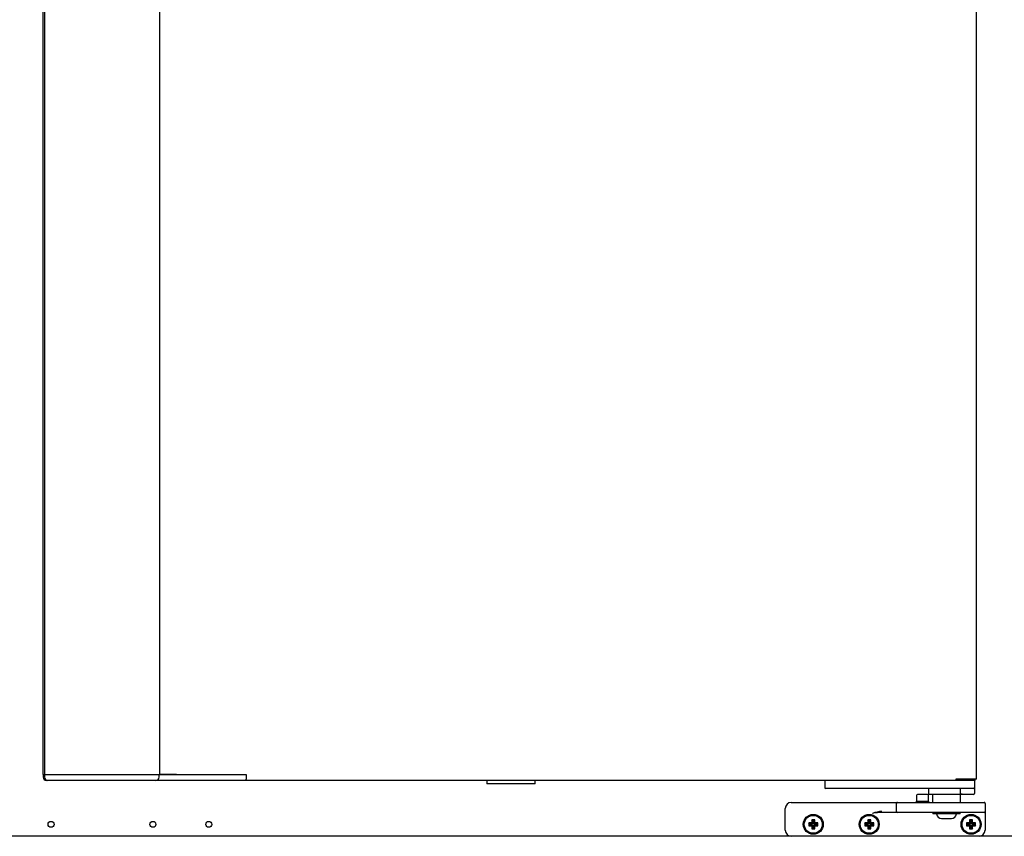
# Model space of a CAD drawing. Units: millimetres. Extents: x 629 to 1889, y 331 to 1347.
# Drawn here: x 806 to 830, y 1198 to 1218 of the extents above; entities that cross this region are included whole.
import ezdxf

# ---------------------------------------------------------------- set-up
doc = ezdxf.new("R2010")
doc.units = ezdxf.units.MM
doc.layers.add('DV1_0', color=7, linetype='Continuous')

msp = doc.modelspace()

# ---------------------------------------------------------------- linework, layer by layer
at = {"layer": 'DV1_0', "color": 7}
for p, q in [((806.349, 1199.499), (806.349, 1239.069)), ((806.383, 1239.064), (806.383, 1199.503)), ((809.272, 1199.499), (809.272, 1239.069)), ((829.712, 1199.384), (829.712, 1239.184)), ((806.349, 1199.499), (806.38, 1199.499)), ((806.349, 1199.499), (806.349, 1199.433)), ((806.38, 1199.499), (806.381, 1199.499)), ((806.392, 1199.503), (806.381, 1199.503)), ((806.381, 1199.503), (806.381, 1199.433)), ((806.392, 1199.503), (806.553, 1199.503)), ((806.553, 1199.503), (806.622, 1199.503)), ((806.587, 1199.499), (806.614, 1199.499)), ((806.614, 1199.499), (809.192, 1199.499)), ((806.622, 1199.503), (809.172, 1199.503)), ((809.192, 1199.499), (809.272, 1199.499)), ((809.252, 1199.433), (809.252, 1199.499)), ((809.272, 1199.503), (809.642, 1199.503)), ((809.683, 1199.499), (809.272, 1199.499)), ((809.642, 1199.503), (809.678, 1199.503)), ((809.678, 1199.503), (811.152, 1199.503)), ((811.152, 1199.503), (811.187, 1199.503)), ((811.187, 1199.503), (811.429, 1199.503)), ((811.429, 1199.503), (811.429, 1199.433)), ((811.429, 1199.433), (811.429, 1199.384)), ((811.429, 1199.433), (811.429, 1199.384)), ((811.429, 1199.353), (811.429, 1199.384)), ((829.22, 1199.384), (829.199, 1199.384)), ((829.199, 1199.384), (829.199, 1199.362)), ((829.199, 1199.383), (829.199, 1199.353)), ((829.677, 1199.383), (829.199, 1199.383)), ((829.703, 1199.384), (829.22, 1199.384)), ((829.512, 1199.384), (829.512, 1199.383)), ((829.677, 1199.353), (829.677, 1199.383)), ((829.677, 1199.383), (829.677, 1199.383)), ((829.712, 1199.384), (829.703, 1199.384)), ((806.461, 1199.353), (806.429, 1199.353)), ((806.622, 1199.353), (806.461, 1199.353)), ((809.172, 1199.353), (806.622, 1199.353)), ((809.642, 1199.353), (809.172, 1199.353)), ((809.734, 1199.353), (809.642, 1199.353)), ((811.2, 1199.353), (809.734, 1199.353)), ((811.429, 1199.353), (811.2, 1199.353)), ((829.199, 1199.353), (811.429, 1199.353)), ((817.457, 1199.353), (817.457, 1199.263)), ((818.667, 1199.263), (817.457, 1199.263)), ((818.667, 1199.263), (818.667, 1199.353)), ((825.912, 1199.353), (825.912, 1199.178)), ((825.987, 1199.153), (825.937, 1199.153)), ((829.587, 1199.153), (825.987, 1199.153)), ((828.512, 1199.153), (828.512, 1199.003)), ((829.677, 1199.353), (829.199, 1199.353)), ((829.311, 1199.028), (829.311, 1199.153)), ((829.637, 1199.153), (829.587, 1199.153)), ((829.662, 1199.353), (829.662, 1199.178)), ((829.662, 1199.178), (829.662, 1199.028)), ((828.212, 1198.978), (828.212, 1198.828)), ((828.487, 1199.003), (828.237, 1199.003)), ((829.375, 1199.003), (828.512, 1199.003)), ((828.512, 1198.828), (828.512, 1198.978)), ((828.612, 1199.003), (828.612, 1198.803)), ((829.312, 1198.803), (829.312, 1199.003)), ((829.637, 1199.003), (829.375, 1199.003)), ((824.927, 1198.103), (824.927, 1198.653)), ((825.077, 1198.803), (827.112, 1198.803)), ((827.112, 1198.803), (827.737, 1198.803)), ((827.712, 1198.578), (827.712, 1198.778)), ((827.737, 1198.803), (828.312, 1198.803)), ((828.212, 1198.828), (828.187, 1198.803)), ((828.512, 1198.828), (828.212, 1198.828)), ((828.312, 1198.803), (829.327, 1198.803)), ((828.537, 1198.803), (828.512, 1198.828)), ((829.327, 1198.803), (829.902, 1198.803)), ((829.927, 1198.778), (829.927, 1198.578)), ((827.737, 1198.553), (827.356, 1198.553)), ((828.312, 1198.553), (827.737, 1198.553)), ((829.327, 1198.553), (828.312, 1198.553)), ((828.622, 1198.553), (828.622, 1198.513)), ((829.302, 1198.513), (828.622, 1198.513)), ((828.836, 1198.403), (829.087, 1198.403)), ((829.302, 1198.513), (829.302, 1198.553)), ((829.902, 1198.553), (829.327, 1198.553)), ((829.927, 1198.578), (829.927, 1198.528)), ((829.927, 1198.528), (829.927, 1198.103)), ((825.536, 1198.269), (825.514, 1198.291)), ((825.589, 1198.291), (825.514, 1198.291)), ((825.514, 1198.291), (825.514, 1198.216)), ((825.536, 1198.238), (825.514, 1198.216)), ((825.514, 1198.216), (825.589, 1198.216)), ((825.611, 1198.269), (825.536, 1198.269)), ((825.536, 1198.269), (825.536, 1198.238)), ((825.536, 1198.238), (825.611, 1198.238)), ((825.611, 1198.344), (825.589, 1198.366)), ((825.664, 1198.366), (825.589, 1198.366)), ((825.589, 1198.366), (825.589, 1198.291)), ((825.611, 1198.269), (825.589, 1198.291)), ((825.611, 1198.238), (825.589, 1198.216)), ((825.589, 1198.216), (825.589, 1198.141)), ((825.611, 1198.163), (825.589, 1198.141)), ((825.642, 1198.344), (825.611, 1198.344)), ((825.611, 1198.344), (825.611, 1198.269)), ((825.611, 1198.238), (825.611, 1198.163)), ((825.611, 1198.163), (825.642, 1198.163)), ((825.642, 1198.344), (825.664, 1198.366)), ((825.642, 1198.269), (825.642, 1198.344)), ((825.642, 1198.269), (825.664, 1198.291)), ((825.717, 1198.269), (825.642, 1198.269)), ((825.642, 1198.163), (825.642, 1198.238)), ((825.642, 1198.238), (825.664, 1198.216)), ((825.642, 1198.238), (825.717, 1198.238)), ((825.642, 1198.163), (825.664, 1198.141)), ((825.664, 1198.291), (825.664, 1198.366)), ((825.739, 1198.291), (825.664, 1198.291)), ((825.664, 1198.141), (825.664, 1198.216)), ((825.664, 1198.216), (825.739, 1198.216)), ((825.717, 1198.269), (825.739, 1198.291)), ((825.717, 1198.238), (825.717, 1198.269)), ((825.717, 1198.238), (825.739, 1198.216)), ((825.739, 1198.216), (825.739, 1198.291)), ((826.936, 1198.269), (826.914, 1198.291)), ((826.989, 1198.291), (826.914, 1198.291)), ((826.914, 1198.291), (826.914, 1198.216)), ((826.936, 1198.238), (826.914, 1198.216)), ((826.914, 1198.216), (826.989, 1198.216)), ((827.011, 1198.269), (826.936, 1198.269)), ((826.936, 1198.269), (826.936, 1198.238)), ((826.936, 1198.238), (827.011, 1198.238)), ((827.011, 1198.344), (826.989, 1198.366)), ((827.064, 1198.366), (826.989, 1198.366)), ((826.989, 1198.366), (826.989, 1198.291)), ((827.011, 1198.269), (826.989, 1198.291)), ((827.011, 1198.238), (826.989, 1198.216)), ((826.989, 1198.216), (826.989, 1198.141)), ((827.011, 1198.163), (826.989, 1198.141)), ((827.042, 1198.344), (827.011, 1198.344)), ((827.011, 1198.344), (827.011, 1198.269)), ((827.011, 1198.238), (827.011, 1198.163)), ((827.011, 1198.163), (827.042, 1198.163)), ((827.042, 1198.344), (827.064, 1198.366)), ((827.042, 1198.269), (827.042, 1198.344)), ((827.042, 1198.269), (827.064, 1198.291)), ((827.117, 1198.269), (827.042, 1198.269)), ((827.042, 1198.163), (827.042, 1198.238)), ((827.042, 1198.238), (827.064, 1198.216)), ((827.042, 1198.238), (827.117, 1198.238)), ((827.042, 1198.163), (827.064, 1198.141)), ((827.064, 1198.291), (827.064, 1198.366)), ((827.139, 1198.291), (827.064, 1198.291)), ((827.064, 1198.141), (827.064, 1198.216)), ((827.064, 1198.216), (827.139, 1198.216)), ((827.117, 1198.269), (827.139, 1198.291)), ((827.117, 1198.238), (827.117, 1198.269)), ((827.117, 1198.238), (827.139, 1198.216)), ((827.139, 1198.216), (827.139, 1198.291)), ((829.486, 1198.269), (829.464, 1198.291)), ((829.539, 1198.291), (829.464, 1198.291)), ((829.464, 1198.291), (829.464, 1198.216)), ((829.486, 1198.238), (829.464, 1198.216)), ((829.464, 1198.216), (829.539, 1198.216)), ((829.561, 1198.269), (829.486, 1198.269)), ((829.486, 1198.269), (829.486, 1198.238)), ((829.486, 1198.238), (829.561, 1198.238)), ((829.561, 1198.344), (829.539, 1198.366)), ((829.614, 1198.366), (829.539, 1198.366)), ((829.539, 1198.366), (829.539, 1198.291)), ((829.561, 1198.269), (829.539, 1198.291)), ((829.561, 1198.238), (829.539, 1198.216)), ((829.539, 1198.216), (829.539, 1198.141)), ((829.561, 1198.163), (829.539, 1198.141)), ((829.592, 1198.344), (829.561, 1198.344)), ((829.561, 1198.344), (829.561, 1198.269)), ((829.561, 1198.238), (829.561, 1198.163)), ((829.561, 1198.163), (829.592, 1198.163)), ((829.592, 1198.344), (829.614, 1198.366)), ((829.592, 1198.269), (829.592, 1198.344)), ((829.592, 1198.269), (829.614, 1198.291)), ((829.667, 1198.269), (829.592, 1198.269)), ((829.592, 1198.163), (829.592, 1198.238)), ((829.592, 1198.238), (829.614, 1198.216)), ((829.592, 1198.238), (829.667, 1198.238)), ((829.592, 1198.163), (829.614, 1198.141)), ((829.614, 1198.291), (829.614, 1198.366)), ((829.689, 1198.291), (829.614, 1198.291)), ((829.614, 1198.141), (829.614, 1198.216)), ((829.614, 1198.216), (829.689, 1198.216)), ((829.667, 1198.269), (829.689, 1198.291)), ((829.667, 1198.238), (829.667, 1198.269)), ((829.667, 1198.238), (829.689, 1198.216)), ((829.689, 1198.216), (829.689, 1198.291)), ((825.077, 1197.953), (786.445, 1197.953)), ((829.777, 1197.953), (825.077, 1197.953)), ((825.589, 1198.141), (825.664, 1198.141)), ((826.989, 1198.141), (827.064, 1198.141)), ((829.539, 1198.141), (829.614, 1198.141)), ((851.931, 1197.953), (829.777, 1197.953))]:
    msp.add_line(p, q, dxfattribs=at)
for centre, radius in [((825.627, 1198.253), 0.25), ((825.627, 1198.253), 0.225), ((827.027, 1198.253), 0.25), ((827.027, 1198.253), 0.225), ((829.577, 1198.253), 0.25), ((829.577, 1198.253), 0.225), ((806.545, 1198.253), 0.075), ((809.095, 1198.253), 0.075), ((810.495, 1198.253), 0.075)]:
    msp.add_circle(centre, radius, dxfattribs=at)
for centre, radius, start, end in [((806.429, 1199.433), 0.08, 180, 270), ((806.461, 1199.433), 0.08, 180, 270), ((809.172, 1199.433), 0.08, 270, 0), ((829.199, 1199.384), 0.00071, 232.1838, 266.7552), ((825.937, 1199.178), 0.025, 180, 270), ((829.282, 1199.361), 0.0834, 179.4593, 185.605), ((829.637, 1199.178), 0.025, 270, 0), ((828.237, 1198.978), 0.025, 90, 180), ((828.487, 1198.978), 0.025, 0, 90), ((829.637, 1199.028), 0.025, 270, 0), ((825.077, 1198.653), 0.15, 90, 180), ((827.737, 1198.778), 0.025, 90, 180), ((829.902, 1198.778), 0.025, 0, 90), ((827.414, 1197.685), 0.895, 94.2878, 109.7201), ((827.417, 1196.747), 1.807, 91.9214, 99.7337), ((827.737, 1198.578), 0.025, 180, 270), ((828.836, 1198.528), 0.125, 186.8921, 270), ((829.087, 1198.528), 0.125, 270, 353.1079), ((829.902, 1198.578), 0.025, 270, 0), ((825.077, 1198.103), 0.15, 180, 270), ((829.777, 1198.103), 0.15, 270, 0)]:
    msp.add_arc(centre, radius, start, end, dxfattribs=at)
msp.add_open_spline([(829.375, 1199.003), (829.363, 1199.003), (829.351, 1199.005), (829.334, 1199.009), (829.328, 1199.011), (829.32, 1199.016), (829.317, 1199.018), (829.313, 1199.022), (829.311, 1199.025), (829.311, 1199.028)], degree=3, knots=[0, 0, 0, 0, 0.5, 0.5, 0.75, 0.75, 0.875, 0.875, 1, 1, 1, 1], dxfattribs=at)

doc.saveas('drawing.dxf')
